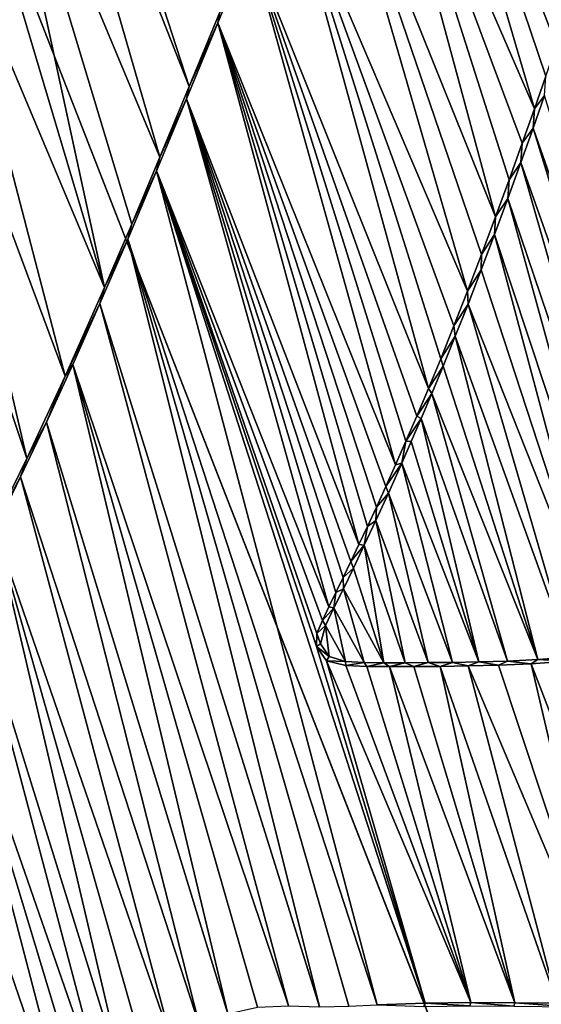
# Model space of a CAD drawing. Units: millimetres. Extents: x -110 to 110, y -21 to 326.
# Drawn here: x 5 to 5, y 71 to 72 of the extents above; entities that cross this region are included whole.
import ezdxf

# ---------------------------------------------------------------- set-up
doc = ezdxf.new("R2010")
doc.units = ezdxf.units.MM
doc.header["$LTSCALE"] = 65.185185
for name, color, linetype in [('280', 7, 'CONTINUOUS'), ('338', 7, 'CONTINUOUS'), ('341', 7, 'CONTINUOUS'), ('47', 7, 'CONTINUOUS'), ('78', 7, 'CONTINUOUS'), ('95', 7, 'CONTINUOUS')]:
    doc.layers.add(name, color=color, linetype=linetype)

msp = doc.modelspace()

# ---------------------------------------------------------------- linework, layer by layer
at = {"layer": '280', "linetype": 'Continuous'}
for points in [[(19.1851, 68.3164, 76.6219), (23.5143, 73.6923, 75.0751), (3.771, 83.8058, 78.4386), (19.1851, 68.3164, 76.6219)], [(13.5608, 64.1935, 77.8082), (19.1851, 68.3164, 76.6219), (3.771, 83.8058, 78.4386), (13.5608, 64.1935, 77.8082)], [(13.5608, 64.1935, 77.8082), (3.771, 83.8058, 78.4386), (8.9933, 72.5132, 78.1395), (13.5608, 64.1935, 77.8082)], [(5.0525, 71.7464, 78.5921), (5.0898, 71.8371, 78.588), (4.8131, 72.4821, 78.6024), (5.0525, 71.7464, 78.5921)], [(4.825, 72.3239, 78.6033), (5.0525, 71.7464, 78.5921), (4.8131, 72.4821, 78.6024), (4.825, 72.3239, 78.6033)], [(4.804, 72.1692, 78.6068), (5.0167, 71.6601, 78.596), (4.825, 72.3239, 78.6033), (4.804, 72.1692, 78.6068)], [(5.0167, 71.6601, 78.596), (5.0525, 71.7464, 78.5921), (4.825, 72.3239, 78.6033), (5.0167, 71.6601, 78.596)], [(4.7792, 72.071, 78.6099), (4.9491, 71.501, 78.6033), (4.804, 72.1692, 78.6068), (4.7792, 72.071, 78.6099)], [(4.9823, 71.5783, 78.5998), (5.0167, 71.6601, 78.596), (4.804, 72.1692, 78.6068), (4.9823, 71.5783, 78.5998)], [(4.9491, 71.501, 78.6033), (4.9823, 71.5783, 78.5998), (4.804, 72.1692, 78.6068), (4.9491, 71.501, 78.6033)], [(4.7487, 71.9784, 78.6134), (4.9491, 71.501, 78.6033), (4.7792, 72.071, 78.6099), (4.7487, 71.9784, 78.6134)], [(4.715, 71.8928, 78.6169), (4.9011, 71.3926, 78.6082), (4.7487, 71.9784, 78.6134), (4.715, 71.8928, 78.6169)], [(4.9011, 71.3926, 78.6082), (4.9491, 71.501, 78.6033), (4.7487, 71.9784, 78.6134), (4.9011, 71.3926, 78.6082)], [(4.6801, 71.8152, 78.6204), (4.8545, 71.2924, 78.6129), (4.715, 71.8928, 78.6169), (4.6801, 71.8152, 78.6204)], [(4.8545, 71.2924, 78.6129), (4.9011, 71.3926, 78.6082), (4.715, 71.8928, 78.6169), (4.8545, 71.2924, 78.6129)], [(4.8085, 71.199, 78.6174), (4.8545, 71.2924, 78.6129), (4.6801, 71.8152, 78.6204), (4.8085, 71.199, 78.6174)], [(5.4722, 71.6956, 78.5577), (5.6836, 71.0906, 78.5479), (5.4863, 71.7355, 78.5559), (5.4722, 71.6956, 78.5577)], [(5.4572, 71.6536, 78.5596), (5.6637, 71.0709, 78.5499), (5.4722, 71.6956, 78.5577), (5.4572, 71.6536, 78.5596)], [(5.6637, 71.0709, 78.5499), (5.6836, 71.0906, 78.5479), (5.4722, 71.6956, 78.5577), (5.6637, 71.0709, 78.5499)], [(5.4414, 71.6098, 78.5615), (5.6266, 71.0635, 78.5532), (5.4572, 71.6536, 78.5596), (5.4414, 71.6098, 78.5615)], [(5.6266, 71.0635, 78.5532), (5.6637, 71.0709, 78.5499), (5.4572, 71.6536, 78.5596), (5.6266, 71.0635, 78.5532)], [(5.4252, 71.5658, 78.5635), (5.5929, 71.0582, 78.5562), (5.4414, 71.6098, 78.5615), (5.4252, 71.5658, 78.5635)], [(5.5929, 71.0582, 78.5562), (5.6266, 71.0635, 78.5532), (5.4414, 71.6098, 78.5615), (5.5929, 71.0582, 78.5562)], [(5.4088, 71.5224, 78.5655), (5.5619, 71.0545, 78.5589), (5.4252, 71.5658, 78.5635), (5.4088, 71.5224, 78.5655)], [(5.5619, 71.0545, 78.5589), (5.5929, 71.0582, 78.5562), (5.4252, 71.5658, 78.5635), (5.5619, 71.0545, 78.5589)], [(5.3928, 71.4808, 78.5674), (5.5619, 71.0545, 78.5589), (5.4088, 71.5224, 78.5655), (5.3928, 71.4808, 78.5674)], [(5.3772, 71.4415, 78.5693), (5.5184, 71.0499, 78.5626), (5.3928, 71.4808, 78.5674), (5.3772, 71.4415, 78.5693)], [(5.5184, 71.0499, 78.5626), (5.5619, 71.0545, 78.5589), (5.3928, 71.4808, 78.5674), (5.5184, 71.0499, 78.5626)], [(5.3624, 71.4051, 78.571), (5.4781, 71.0468, 78.5661), (5.3772, 71.4415, 78.5693), (5.3624, 71.4051, 78.571)], [(5.4781, 71.0468, 78.5661), (5.5184, 71.0499, 78.5626), (5.3772, 71.4415, 78.5693), (5.4781, 71.0468, 78.5661)], [(5.3486, 71.3717, 78.5726), (5.4781, 71.0468, 78.5661), (5.3624, 71.4051, 78.571), (5.3486, 71.3717, 78.5726)], [(5.3357, 71.3412, 78.5741), (5.4408, 71.045, 78.5692), (5.3486, 71.3717, 78.5726), (5.3357, 71.3412, 78.5741)], [(5.4408, 71.045, 78.5692), (5.4781, 71.0468, 78.5661), (5.3486, 71.3717, 78.5726), (5.4408, 71.045, 78.5692)], [(5.3235, 71.3129, 78.5755), (5.4061, 71.0439, 78.5721), (5.3357, 71.3412, 78.5741), (5.3235, 71.3129, 78.5755)], [(5.4061, 71.0439, 78.5721), (5.4408, 71.045, 78.5692), (5.3357, 71.3412, 78.5741), (5.4061, 71.0439, 78.5721)], [(5.3119, 71.2866, 78.5768), (5.4061, 71.0439, 78.5721), (5.3235, 71.3129, 78.5755), (5.3119, 71.2866, 78.5768)], [(5.2956, 71.25, 78.5786), (5.374, 71.0434, 78.5748), (5.3119, 71.2866, 78.5768), (5.2956, 71.25, 78.5786)], [(5.374, 71.0434, 78.5748), (5.4061, 71.0439, 78.5721), (5.3119, 71.2866, 78.5768), (5.374, 71.0434, 78.5748)], [(5.2803, 71.2167, 78.5802), (5.3441, 71.0431, 78.5772), (5.2956, 71.25, 78.5786), (5.2803, 71.2167, 78.5802)], [(5.3441, 71.0431, 78.5772), (5.374, 71.0434, 78.5748), (5.2956, 71.25, 78.5786), (5.3441, 71.0431, 78.5772)], [(5.266, 71.1863, 78.5818), (5.3162, 71.043, 78.5795), (5.2803, 71.2167, 78.5802), (5.266, 71.1863, 78.5818)], [(5.3162, 71.043, 78.5795), (5.3441, 71.0431, 78.5772), (5.2803, 71.2167, 78.5802), (5.3162, 71.043, 78.5795)], [(5.2529, 71.1586, 78.5832), (5.2902, 71.043, 78.5816), (5.266, 71.1863, 78.5818), (5.2529, 71.1586, 78.5832)], [(5.2902, 71.043, 78.5816), (5.3162, 71.043, 78.5795), (5.266, 71.1863, 78.5818), (5.2902, 71.043, 78.5816)], [(5.2407, 71.1333, 78.5845), (5.2902, 71.043, 78.5816), (5.2529, 71.1586, 78.5832), (5.2407, 71.1333, 78.5845)], [(5.2292, 71.11, 78.5857), (5.2659, 71.0432, 78.5836), (5.2407, 71.1333, 78.5845), (5.2292, 71.11, 78.5857)], [(5.2659, 71.0432, 78.5836), (5.2902, 71.043, 78.5816), (5.2407, 71.1333, 78.5845), (5.2659, 71.0432, 78.5836)], [(5.2187, 71.0883, 78.5868), (5.2433, 71.0446, 78.5854), (5.2292, 71.11, 78.5857), (5.2187, 71.0883, 78.5868)], [(5.2433, 71.0446, 78.5854), (5.2659, 71.0432, 78.5836), (5.2292, 71.11, 78.5857), (5.2433, 71.0446, 78.5854)], [(5.2128, 71.066, 78.5876), (5.2235, 71.0507, 78.5869), (5.2187, 71.0883, 78.5868), (5.2128, 71.066, 78.5876)], [(5.2235, 71.0507, 78.5869), (5.2433, 71.0446, 78.5854), (5.2187, 71.0883, 78.5868), (5.2235, 71.0507, 78.5869)]]:
    msp.add_3dface(points, dxfattribs=at)
at = {"layer": '338', "linetype": 'Continuous'}
for points in [[(5.1268, 71.9207, 78.5588), (5.0898, 71.8371, 78.588), (5.0873, 71.8239, 78.5632), (5.1268, 71.9207, 78.5588)], [(5.0898, 71.8371, 78.588), (5.0525, 71.7464, 78.5921), (5.0873, 71.8239, 78.5632), (5.0898, 71.8371, 78.588)], [(5.0873, 71.8239, 78.5632), (5.0525, 71.7464, 78.5921), (5.0492, 71.7314, 78.5675), (5.0873, 71.8239, 78.5632)], [(5.4739, 71.7193, 78.5321), (5.4863, 71.7355, 78.5559), (5.4878, 71.759, 78.5303), (5.4739, 71.7193, 78.5321)], [(5.0525, 71.7464, 78.5921), (5.0167, 71.6601, 78.596), (5.0492, 71.7314, 78.5675), (5.0525, 71.7464, 78.5921)], [(5.0492, 71.7314, 78.5675), (5.0167, 71.6601, 78.596), (5.0126, 71.6433, 78.5715), (5.0492, 71.7314, 78.5675)], [(5.4722, 71.6956, 78.5577), (5.4863, 71.7355, 78.5559), (5.4739, 71.7193, 78.5321), (5.4722, 71.6956, 78.5577)], [(5.459, 71.6772, 78.534), (5.4722, 71.6956, 78.5577), (5.4739, 71.7193, 78.5321), (5.459, 71.6772, 78.534)], [(5.4572, 71.6536, 78.5596), (5.4722, 71.6956, 78.5577), (5.459, 71.6772, 78.534), (5.4572, 71.6536, 78.5596)], [(5.443, 71.6326, 78.536), (5.4572, 71.6536, 78.5596), (5.459, 71.6772, 78.534), (5.443, 71.6326, 78.536)], [(5.0167, 71.6601, 78.596), (4.9823, 71.5783, 78.5998), (5.0126, 71.6433, 78.5715), (5.0167, 71.6601, 78.596)], [(5.4414, 71.6098, 78.5615), (5.4572, 71.6536, 78.5596), (5.443, 71.6326, 78.536), (5.4414, 71.6098, 78.5615)], [(5.0126, 71.6433, 78.5715), (4.9823, 71.5783, 78.5998), (4.9775, 71.5601, 78.5753), (5.0126, 71.6433, 78.5715)], [(5.4264, 71.5872, 78.538), (5.4414, 71.6098, 78.5615), (5.443, 71.6326, 78.536), (5.4264, 71.5872, 78.538)], [(5.4252, 71.5658, 78.5635), (5.4414, 71.6098, 78.5615), (5.4264, 71.5872, 78.538), (5.4252, 71.5658, 78.5635)], [(5.4094, 71.5414, 78.5401), (5.4252, 71.5658, 78.5635), (5.4264, 71.5872, 78.538), (5.4094, 71.5414, 78.5401)], [(4.9823, 71.5783, 78.5998), (4.9491, 71.501, 78.6033), (4.9775, 71.5601, 78.5753), (4.9823, 71.5783, 78.5998)], [(4.9775, 71.5601, 78.5753), (4.9491, 71.501, 78.6033), (4.9435, 71.4814, 78.5789), (4.9775, 71.5601, 78.5753)], [(5.4088, 71.5224, 78.5655), (5.4252, 71.5658, 78.5635), (5.4094, 71.5414, 78.5401), (5.4088, 71.5224, 78.5655)], [(5.3923, 71.4967, 78.5422), (5.4088, 71.5224, 78.5655), (5.4094, 71.5414, 78.5401), (5.3923, 71.4967, 78.5422)], [(5.3928, 71.4808, 78.5674), (5.4088, 71.5224, 78.5655), (5.3923, 71.4967, 78.5422), (5.3928, 71.4808, 78.5674)], [(4.9491, 71.501, 78.6033), (4.9011, 71.3926, 78.6082), (4.9435, 71.4814, 78.5789), (4.9491, 71.501, 78.6033)], [(5.3755, 71.4541, 78.5442), (5.3928, 71.4808, 78.5674), (5.3923, 71.4967, 78.5422), (5.3755, 71.4541, 78.5442)], [(4.9435, 71.4814, 78.5789), (4.9011, 71.3926, 78.6082), (4.9106, 71.4071, 78.5823), (4.9435, 71.4814, 78.5789)], [(5.3772, 71.4415, 78.5693), (5.3928, 71.4808, 78.5674), (5.3755, 71.4541, 78.5442), (5.3772, 71.4415, 78.5693)], [(5.3594, 71.414, 78.546), (5.3772, 71.4415, 78.5693), (5.3755, 71.4541, 78.5442), (5.3594, 71.414, 78.546)], [(5.3624, 71.4051, 78.571), (5.3772, 71.4415, 78.5693), (5.3594, 71.414, 78.546), (5.3624, 71.4051, 78.571)], [(4.9106, 71.4071, 78.5823), (4.9011, 71.3926, 78.6082), (4.8785, 71.3367, 78.5855), (4.9106, 71.4071, 78.5823)], [(5.3444, 71.3776, 78.5478), (5.3624, 71.4051, 78.571), (5.3594, 71.414, 78.546), (5.3444, 71.3776, 78.5478)], [(5.3486, 71.3717, 78.5726), (5.3624, 71.4051, 78.571), (5.3444, 71.3776, 78.5478), (5.3486, 71.3717, 78.5726)], [(4.9011, 71.3926, 78.6082), (4.8545, 71.2924, 78.6129), (4.8785, 71.3367, 78.5855), (4.9011, 71.3926, 78.6082)], [(5.3302, 71.3441, 78.5494), (5.3486, 71.3717, 78.5726), (5.3444, 71.3776, 78.5478), (5.3302, 71.3441, 78.5494)], [(5.3357, 71.3412, 78.5741), (5.3486, 71.3717, 78.5726), (5.3302, 71.3441, 78.5494), (5.3357, 71.3412, 78.5741)], [(5.317, 71.3134, 78.5509), (5.3357, 71.3412, 78.5741), (5.3302, 71.3441, 78.5494), (5.317, 71.3134, 78.5509)], [(4.8785, 71.3367, 78.5855), (4.8545, 71.2924, 78.6129), (4.8467, 71.2699, 78.5887), (4.8785, 71.3367, 78.5855)], [(5.3235, 71.3129, 78.5755), (5.3357, 71.3412, 78.5741), (5.317, 71.3134, 78.5509), (5.3235, 71.3129, 78.5755)], [(5.3044, 71.2847, 78.5523), (5.3119, 71.2866, 78.5768), (5.317, 71.3134, 78.5509), (5.3044, 71.2847, 78.5523)], [(5.3119, 71.2866, 78.5768), (5.3235, 71.3129, 78.5755), (5.317, 71.3134, 78.5509), (5.3119, 71.2866, 78.5768)], [(4.8545, 71.2924, 78.6129), (4.8085, 71.199, 78.6174), (4.8467, 71.2699, 78.5887), (4.8545, 71.2924, 78.6129)], [(5.2956, 71.25, 78.5786), (5.3119, 71.2866, 78.5768), (5.2924, 71.2579, 78.5536), (5.2956, 71.25, 78.5786)], [(5.2924, 71.2579, 78.5536), (5.3119, 71.2866, 78.5768), (5.3044, 71.2847, 78.5523), (5.2924, 71.2579, 78.5536)], [(4.8467, 71.2699, 78.5887), (4.8085, 71.199, 78.6174), (4.8152, 71.2056, 78.5918), (4.8467, 71.2699, 78.5887)], [(5.2803, 71.2167, 78.5802), (5.2956, 71.25, 78.5786), (5.2809, 71.2328, 78.5549), (5.2803, 71.2167, 78.5802)], [(5.2809, 71.2328, 78.5549), (5.2956, 71.25, 78.5786), (5.2924, 71.2579, 78.5536), (5.2809, 71.2328, 78.5549)], [(5.27, 71.2092, 78.5561), (5.2803, 71.2167, 78.5802), (5.2809, 71.2328, 78.5549), (5.27, 71.2092, 78.5561)], [(5.266, 71.1863, 78.5818), (5.2803, 71.2167, 78.5802), (5.27, 71.2092, 78.5561), (5.266, 71.1863, 78.5818)], [(5.2597, 71.1871, 78.5572), (5.266, 71.1863, 78.5818), (5.27, 71.2092, 78.5561), (5.2597, 71.1871, 78.5572)], [(5.2499, 71.1664, 78.5583), (5.266, 71.1863, 78.5818), (5.2597, 71.1871, 78.5572), (5.2499, 71.1664, 78.5583)], [(5.2529, 71.1586, 78.5832), (5.266, 71.1863, 78.5818), (5.2499, 71.1664, 78.5583), (5.2529, 71.1586, 78.5832)], [(5.2405, 71.147, 78.5593), (5.2529, 71.1586, 78.5832), (5.2499, 71.1664, 78.5583), (5.2405, 71.147, 78.5593)], [(5.2407, 71.1333, 78.5845), (5.2529, 71.1586, 78.5832), (5.2405, 71.147, 78.5593), (5.2407, 71.1333, 78.5845)], [(5.2316, 71.1287, 78.5602), (5.2407, 71.1333, 78.5845), (5.2405, 71.147, 78.5593), (5.2316, 71.1287, 78.5602)], [(5.2229, 71.1113, 78.5611), (5.2292, 71.11, 78.5857), (5.2316, 71.1287, 78.5602), (5.2229, 71.1113, 78.5611)], [(5.2292, 71.11, 78.5857), (5.2407, 71.1333, 78.5845), (5.2316, 71.1287, 78.5602), (5.2292, 71.11, 78.5857)], [(5.2151, 71.0947, 78.562), (5.2292, 71.11, 78.5857), (5.2229, 71.1113, 78.5611), (5.2151, 71.0947, 78.562)], [(5.2187, 71.0883, 78.5868), (5.2292, 71.11, 78.5857), (5.2151, 71.0947, 78.562), (5.2187, 71.0883, 78.5868)], [(5.2083, 71.0786, 78.5627), (5.2187, 71.0883, 78.5868), (5.2151, 71.0947, 78.562), (5.2083, 71.0786, 78.5627)], [(5.2128, 71.066, 78.5876), (5.2187, 71.0883, 78.5868), (5.2083, 71.0786, 78.5627), (5.2128, 71.066, 78.5876)], [(5.2079, 71.0628, 78.5629), (5.2128, 71.066, 78.5876), (5.2083, 71.0786, 78.5627), (5.2079, 71.0628, 78.5629)], [(5.2235, 71.0507, 78.5869), (5.2128, 71.066, 78.5876), (5.2079, 71.0628, 78.5629), (5.2235, 71.0507, 78.5869)], [(5.2201, 71.0452, 78.5622), (5.2235, 71.0507, 78.5869), (5.2079, 71.0628, 78.5629), (5.2201, 71.0452, 78.5622)], [(5.2433, 71.0446, 78.5854), (5.2235, 71.0507, 78.5869), (5.2201, 71.0452, 78.5622), (5.2433, 71.0446, 78.5854)], [(5.2437, 71.0396, 78.5603), (5.2433, 71.0446, 78.5854), (5.2201, 71.0452, 78.5622), (5.2437, 71.0396, 78.5603)], [(5.2659, 71.0432, 78.5836), (5.2433, 71.0446, 78.5854), (5.2437, 71.0396, 78.5603), (5.2659, 71.0432, 78.5836)], [(5.2694, 71.0383, 78.5583), (5.2659, 71.0432, 78.5836), (5.2437, 71.0396, 78.5603), (5.2694, 71.0383, 78.5583)], [(5.2902, 71.043, 78.5816), (5.2659, 71.0432, 78.5836), (5.2694, 71.0383, 78.5583), (5.2902, 71.043, 78.5816)], [(5.3441, 71.0431, 78.5772), (5.3162, 71.043, 78.5795), (5.3267, 71.0383, 78.5536), (5.3441, 71.0431, 78.5772)], [(5.3586, 71.0385, 78.551), (5.3441, 71.0431, 78.5772), (5.3267, 71.0383, 78.5536), (5.3586, 71.0385, 78.551)], [(5.374, 71.0434, 78.5748), (5.3441, 71.0431, 78.5772), (5.3586, 71.0385, 78.551), (5.374, 71.0434, 78.5748)], [(5.3929, 71.039, 78.5482), (5.374, 71.0434, 78.5748), (5.3586, 71.0385, 78.551), (5.3929, 71.039, 78.5482)], [(5.4061, 71.0439, 78.5721), (5.374, 71.0434, 78.5748), (5.3929, 71.039, 78.5482), (5.4061, 71.0439, 78.5721)], [(5.4299, 71.0399, 78.5451), (5.4061, 71.0439, 78.5721), (5.3929, 71.039, 78.5482), (5.4299, 71.0399, 78.5451)], [(5.4408, 71.045, 78.5692), (5.4061, 71.0439, 78.5721), (5.4299, 71.0399, 78.5451), (5.4408, 71.045, 78.5692)], [(5.4699, 71.0417, 78.5417), (5.4408, 71.045, 78.5692), (5.4299, 71.0399, 78.5451), (5.4699, 71.0417, 78.5417)], [(5.4781, 71.0468, 78.5661), (5.4408, 71.045, 78.5692), (5.4699, 71.0417, 78.5417), (5.4781, 71.0468, 78.5661)], [(5.5131, 71.0448, 78.5381), (5.4781, 71.0468, 78.5661), (5.4699, 71.0417, 78.5417), (5.5131, 71.0448, 78.5381)], [(5.5184, 71.0499, 78.5626), (5.4781, 71.0468, 78.5661), (5.5131, 71.0448, 78.5381), (5.5184, 71.0499, 78.5626)], [(5.2971, 71.0383, 78.556), (5.2902, 71.043, 78.5816), (5.2694, 71.0383, 78.5583), (5.2971, 71.0383, 78.556)], [(5.3162, 71.043, 78.5795), (5.2902, 71.043, 78.5816), (5.2971, 71.0383, 78.556), (5.3162, 71.043, 78.5795)], [(5.3267, 71.0383, 78.5536), (5.3162, 71.043, 78.5795), (5.2971, 71.0383, 78.556), (5.3267, 71.0383, 78.5536)], [(5.282, 70.6255, 78.5623), (5.3387, 70.6233, 78.5829), (5.3403, 70.6275, 78.5576), (5.282, 70.6255, 78.5623)], [(5.3387, 70.6233, 78.5829), (5.3949, 70.6241, 78.5784), (5.3403, 70.6275, 78.5576), (5.3387, 70.6233, 78.5829)], [(5.3403, 70.6275, 78.5576), (5.3949, 70.6241, 78.5784), (5.3963, 70.6282, 78.5531), (5.3403, 70.6275, 78.5576)], [(5.3949, 70.6241, 78.5784), (5.4488, 70.6238, 78.574), (5.3963, 70.6282, 78.5531), (5.3949, 70.6241, 78.5784)], [(5.3963, 70.6282, 78.5531), (5.4488, 70.6238, 78.574), (5.4499, 70.6278, 78.5487), (5.3963, 70.6282, 78.5531)], [(5.4488, 70.6238, 78.574), (5.5175, 70.6231, 78.5683), (5.4499, 70.6278, 78.5487), (5.4488, 70.6238, 78.574)], [(5.4499, 70.6278, 78.5487), (5.5175, 70.6231, 78.5683), (5.5015, 70.6273, 78.5445), (5.4499, 70.6278, 78.5487)]]:
    msp.add_3dface(points, dxfattribs=at)
at = {"layer": '341', "color": 7, "linetype": 'Continuous'}
for points in [[(5.4739, 71.7193, 78.5321), (5.2956, 72.327, 78.5389), (5.2533, 72.2276, 78.544), (5.4739, 71.7193, 78.5321)], [(5.4739, 71.7193, 78.5321), (5.4878, 71.759, 78.5303), (5.2956, 72.327, 78.5389), (5.4739, 71.7193, 78.5321)], [(5.4878, 71.759, 78.5303), (5.5009, 71.7964, 78.5286), (5.2956, 72.327, 78.5389), (5.4878, 71.759, 78.5303)], [(5.5009, 71.7964, 78.5286), (5.5133, 71.8319, 78.527), (5.2956, 72.327, 78.5389), (5.5009, 71.7964, 78.5286)], [(5.4264, 71.5872, 78.538), (5.2533, 72.2276, 78.544), (5.2104, 72.1245, 78.5491), (5.4264, 71.5872, 78.538)], [(5.4264, 71.5872, 78.538), (5.443, 71.6326, 78.536), (5.2533, 72.2276, 78.544), (5.4264, 71.5872, 78.538)], [(5.443, 71.6326, 78.536), (5.459, 71.6772, 78.534), (5.2533, 72.2276, 78.544), (5.443, 71.6326, 78.536)], [(5.459, 71.6772, 78.534), (5.4739, 71.7193, 78.5321), (5.2533, 72.2276, 78.544), (5.459, 71.6772, 78.534)], [(5.3923, 71.4967, 78.5422), (5.2104, 72.1245, 78.5491), (5.1681, 72.0217, 78.554), (5.3923, 71.4967, 78.5422)], [(5.3923, 71.4967, 78.5422), (5.4094, 71.5414, 78.5401), (5.2104, 72.1245, 78.5491), (5.3923, 71.4967, 78.5422)], [(5.4094, 71.5414, 78.5401), (5.4264, 71.5872, 78.538), (5.2104, 72.1245, 78.5491), (5.4094, 71.5414, 78.5401)], [(5.3444, 71.3776, 78.5478), (5.1681, 72.0217, 78.554), (5.1268, 71.9207, 78.5588), (5.3444, 71.3776, 78.5478)], [(5.3444, 71.3776, 78.5478), (5.3594, 71.414, 78.546), (5.1681, 72.0217, 78.554), (5.3444, 71.3776, 78.5478)], [(5.3594, 71.414, 78.546), (5.3755, 71.4541, 78.5442), (5.1681, 72.0217, 78.554), (5.3594, 71.414, 78.546)], [(5.3755, 71.4541, 78.5442), (5.3923, 71.4967, 78.5422), (5.1681, 72.0217, 78.554), (5.3755, 71.4541, 78.5442)], [(5.3044, 71.2847, 78.5523), (5.1268, 71.9207, 78.5588), (5.0873, 71.8239, 78.5632), (5.3044, 71.2847, 78.5523)], [(5.3044, 71.2847, 78.5523), (5.317, 71.3134, 78.5509), (5.1268, 71.9207, 78.5588), (5.3044, 71.2847, 78.5523)], [(5.317, 71.3134, 78.5509), (5.3302, 71.3441, 78.5494), (5.1268, 71.9207, 78.5588), (5.317, 71.3134, 78.5509)], [(5.3302, 71.3441, 78.5494), (5.3444, 71.3776, 78.5478), (5.1268, 71.9207, 78.5588), (5.3302, 71.3441, 78.5494)], [(5.2597, 71.1871, 78.5572), (5.0873, 71.8239, 78.5632), (5.0492, 71.7314, 78.5675), (5.2597, 71.1871, 78.5572)], [(5.2597, 71.1871, 78.5572), (5.27, 71.2092, 78.5561), (5.0873, 71.8239, 78.5632), (5.2597, 71.1871, 78.5572)], [(5.27, 71.2092, 78.5561), (5.2809, 71.2328, 78.5549), (5.0873, 71.8239, 78.5632), (5.27, 71.2092, 78.5561)], [(5.2809, 71.2328, 78.5549), (5.2924, 71.2579, 78.5536), (5.0873, 71.8239, 78.5632), (5.2809, 71.2328, 78.5549)], [(5.2924, 71.2579, 78.5536), (5.3044, 71.2847, 78.5523), (5.0873, 71.8239, 78.5632), (5.2924, 71.2579, 78.5536)], [(5.2229, 71.1113, 78.5611), (5.0492, 71.7314, 78.5675), (5.0126, 71.6433, 78.5715), (5.2229, 71.1113, 78.5611)], [(5.2229, 71.1113, 78.5611), (5.2316, 71.1287, 78.5602), (5.0492, 71.7314, 78.5675), (5.2229, 71.1113, 78.5611)], [(5.2316, 71.1287, 78.5602), (5.2405, 71.147, 78.5593), (5.0492, 71.7314, 78.5675), (5.2316, 71.1287, 78.5602)], [(5.2405, 71.147, 78.5593), (5.2499, 71.1664, 78.5583), (5.0492, 71.7314, 78.5675), (5.2405, 71.147, 78.5593)], [(5.2499, 71.1664, 78.5583), (5.2597, 71.1871, 78.5572), (5.0492, 71.7314, 78.5675), (5.2499, 71.1664, 78.5583)], [(5.282, 70.6255, 78.5623), (5.0126, 71.6433, 78.5715), (4.9775, 71.5601, 78.5753), (5.282, 70.6255, 78.5623)], [(5.282, 70.6255, 78.5623), (5.3403, 70.6275, 78.5576), (5.0126, 71.6433, 78.5715), (5.282, 70.6255, 78.5623)], [(5.3403, 70.6275, 78.5576), (5.2079, 71.0628, 78.5629), (5.0126, 71.6433, 78.5715), (5.3403, 70.6275, 78.5576)], [(5.2079, 71.0628, 78.5629), (5.2083, 71.0786, 78.5627), (5.0126, 71.6433, 78.5715), (5.2079, 71.0628, 78.5629)], [(5.2083, 71.0786, 78.5627), (5.2151, 71.0947, 78.562), (5.0126, 71.6433, 78.5715), (5.2083, 71.0786, 78.5627)], [(5.2151, 71.0947, 78.562), (5.2229, 71.1113, 78.5611), (5.0126, 71.6433, 78.5715), (5.2151, 71.0947, 78.562)], [(5.2115, 70.6231, 78.5679), (4.9775, 71.5601, 78.5753), (4.9435, 71.4814, 78.5789), (5.2115, 70.6231, 78.5679)], [(5.2115, 70.6231, 78.5679), (5.2475, 70.6239, 78.565), (4.9775, 71.5601, 78.5753), (5.2115, 70.6231, 78.5679)], [(5.2475, 70.6239, 78.565), (5.282, 70.6255, 78.5623), (4.9775, 71.5601, 78.5753), (5.2475, 70.6239, 78.565)], [(5.1735, 70.624, 78.5708), (4.9435, 71.4814, 78.5789), (4.9106, 71.4071, 78.5823), (5.1735, 70.624, 78.5708)], [(5.1735, 70.624, 78.5708), (5.2115, 70.6231, 78.5679), (4.9435, 71.4814, 78.5789), (5.1735, 70.624, 78.5708)], [(5.0998, 70.6146, 78.5766), (4.9106, 71.4071, 78.5823), (4.8785, 71.3367, 78.5855), (5.0998, 70.6146, 78.5766)], [(5.0998, 70.6146, 78.5766), (5.1357, 70.6227, 78.5738), (4.9106, 71.4071, 78.5823), (5.0998, 70.6146, 78.5766)], [(5.1357, 70.6227, 78.5738), (5.1735, 70.624, 78.5708), (4.9106, 71.4071, 78.5823), (5.1357, 70.6227, 78.5738)], [(5.0655, 70.5986, 78.5795), (4.8785, 71.3367, 78.5855), (4.8467, 71.2699, 78.5887), (5.0655, 70.5986, 78.5795)], [(5.0655, 70.5986, 78.5795), (5.0998, 70.6146, 78.5766), (4.8785, 71.3367, 78.5855), (5.0655, 70.5986, 78.5795)], [(5.0322, 70.5769, 78.5822), (4.8467, 71.2699, 78.5887), (4.8152, 71.2056, 78.5918), (5.0322, 70.5769, 78.5822)], [(5.0322, 70.5769, 78.5822), (5.0655, 70.5986, 78.5795), (4.8467, 71.2699, 78.5887), (5.0322, 70.5769, 78.5822)], [(4.9771, 70.5176, 78.587), (4.8152, 71.2056, 78.5918), (4.7815, 71.1468, 78.5949), (4.9771, 70.5176, 78.587)], [(4.9771, 70.5176, 78.587), (5.0021, 70.5499, 78.5848), (4.8152, 71.2056, 78.5918), (4.9771, 70.5176, 78.587)], [(5.0021, 70.5499, 78.5848), (5.0322, 70.5769, 78.5822), (4.8152, 71.2056, 78.5918), (5.0021, 70.5499, 78.5848)], [(4.9588, 70.4783, 78.5888), (4.7815, 71.1468, 78.5949), (4.7445, 71.0952, 78.5982), (4.9588, 70.4783, 78.5888)], [(4.9588, 70.4783, 78.5888), (4.9771, 70.5176, 78.587), (4.7815, 71.1468, 78.5949), (4.9588, 70.4783, 78.5888)], [(4.929, 70.3888, 78.5919), (4.7445, 71.0952, 78.5982), (4.7001, 71.0564, 78.6018), (4.929, 70.3888, 78.5919)], [(4.929, 70.3888, 78.5919), (4.9441, 70.4342, 78.5903), (4.7445, 71.0952, 78.5982), (4.929, 70.3888, 78.5919)], [(4.9441, 70.4342, 78.5903), (4.9588, 70.4783, 78.5888), (4.7445, 71.0952, 78.5982), (4.9441, 70.4342, 78.5903)], [(4.892, 70.2991, 78.5955), (4.7001, 71.0564, 78.6018), (4.652, 71.0287, 78.6056), (4.892, 70.2991, 78.5955)], [(4.892, 70.2991, 78.5955), (4.911, 70.3443, 78.5937), (4.7001, 71.0564, 78.6018), (4.892, 70.2991, 78.5955)], [(4.911, 70.3443, 78.5937), (4.929, 70.3888, 78.5919), (4.7001, 71.0564, 78.6018), (4.911, 70.3443, 78.5937)], [(5.3403, 70.6275, 78.5576), (5.2201, 71.0452, 78.5622), (5.2079, 71.0628, 78.5629), (5.3403, 70.6275, 78.5576)], [(5.3403, 70.6275, 78.5576), (5.3963, 70.6282, 78.5531), (5.2201, 71.0452, 78.5622), (5.3403, 70.6275, 78.5576)], [(5.3963, 70.6282, 78.5531), (5.2437, 71.0396, 78.5603), (5.2201, 71.0452, 78.5622), (5.3963, 70.6282, 78.5531)], [(5.6296, 70.6267, 78.5339), (5.5131, 71.0448, 78.5381), (5.4699, 71.0417, 78.5417), (5.6296, 70.6267, 78.5339)], [(5.3963, 70.6282, 78.5531), (5.2694, 71.0383, 78.5583), (5.2437, 71.0396, 78.5603), (5.3963, 70.6282, 78.5531)], [(5.3963, 70.6282, 78.5531), (5.2971, 71.0383, 78.556), (5.2694, 71.0383, 78.5583), (5.3963, 70.6282, 78.5531)], [(5.3963, 70.6282, 78.5531), (5.4499, 70.6278, 78.5487), (5.2971, 71.0383, 78.556), (5.3963, 70.6282, 78.5531)], [(5.4499, 70.6278, 78.5487), (5.3267, 71.0383, 78.5536), (5.2971, 71.0383, 78.556), (5.4499, 70.6278, 78.5487)], [(5.4499, 70.6278, 78.5487), (5.3586, 71.0385, 78.551), (5.3267, 71.0383, 78.5536), (5.4499, 70.6278, 78.5487)], [(5.5015, 70.6273, 78.5445), (5.3929, 71.039, 78.5482), (5.3586, 71.0385, 78.551), (5.5015, 70.6273, 78.5445)], [(5.4499, 70.6278, 78.5487), (5.5015, 70.6273, 78.5445), (5.3586, 71.0385, 78.551), (5.4499, 70.6278, 78.5487)], [(5.5672, 70.6266, 78.5391), (5.4299, 71.0399, 78.5451), (5.3929, 71.039, 78.5482), (5.5672, 70.6266, 78.5391)], [(5.5015, 70.6273, 78.5445), (5.5672, 70.6266, 78.5391), (5.3929, 71.039, 78.5482), (5.5015, 70.6273, 78.5445)], [(5.5672, 70.6266, 78.5391), (5.4699, 71.0417, 78.5417), (5.4299, 71.0399, 78.5451), (5.5672, 70.6266, 78.5391)], [(5.5672, 70.6266, 78.5391), (5.6296, 70.6267, 78.5339), (5.4699, 71.0417, 78.5417), (5.5672, 70.6266, 78.5391)], [(4.8446, 70.1898, 78.6001), (4.8688, 70.2451, 78.5978), (4.652, 71.0287, 78.6056), (4.8446, 70.1898, 78.6001)], [(4.8688, 70.2451, 78.5978), (4.892, 70.2991, 78.5955), (4.652, 71.0287, 78.6056), (4.8688, 70.2451, 78.5978)]]:
    msp.add_3dface(points, dxfattribs=at)
at = {"layer": '47', "linetype": 'Continuous'}
for points in [[(0, 84.5, -30), (13.0021, 81.0152, -30), (0, 69.65, -30), (0, 84.5, -30)], [(0, 69.65, -30), (13.0021, 81.0152, -30), (6.5538, 67.5206, -30), (0, 69.65, -30)]]:
    msp.add_3dface(points, dxfattribs=at)
at = {"layer": '78', "linetype": 'Continuous'}
for points in [[(0, 68.8177, -72.7086), (0, 126.3903, -84.6965), (10.6795, 69.0157, -71.7001), (0, 68.8177, -72.7086)], [(10.6795, 69.0157, -71.7001), (0, 126.3903, -84.6965), (10.9482, 69.0259, -71.6482), (10.6795, 69.0157, -71.7001)], [(10.9482, 69.0259, -71.6482), (0, 126.3903, -84.6965), (21.7718, 69.6621, -68.3828), (10.9482, 69.0259, -71.6482)], [(21.7718, 69.6621, -68.3828), (0, 126.3903, -84.6965), (21.5597, 78.7359, -70.3173), (21.7718, 69.6621, -68.3828)]]:
    msp.add_3dface(points, dxfattribs=at)
at = {"layer": '95', "linetype": 'Continuous'}
for points in [[(0, 69.65, -30.5), (6.5518, 67.5206, -30.5), (0, 84.3064, -30.5), (0, 69.65, -30.5)], [(6.5518, 67.5206, -30.5), (10.6048, 61.9423, -30.5), (0, 84.3064, -30.5), (6.5518, 67.5206, -30.5)], [(0, 84.3064, -30.5), (10.6048, 61.9423, -30.5), (12.5746, 81.1158, -30.5), (0, 84.3064, -30.5)]]:
    msp.add_3dface(points, dxfattribs=at)

doc.saveas('drawing.dxf')
